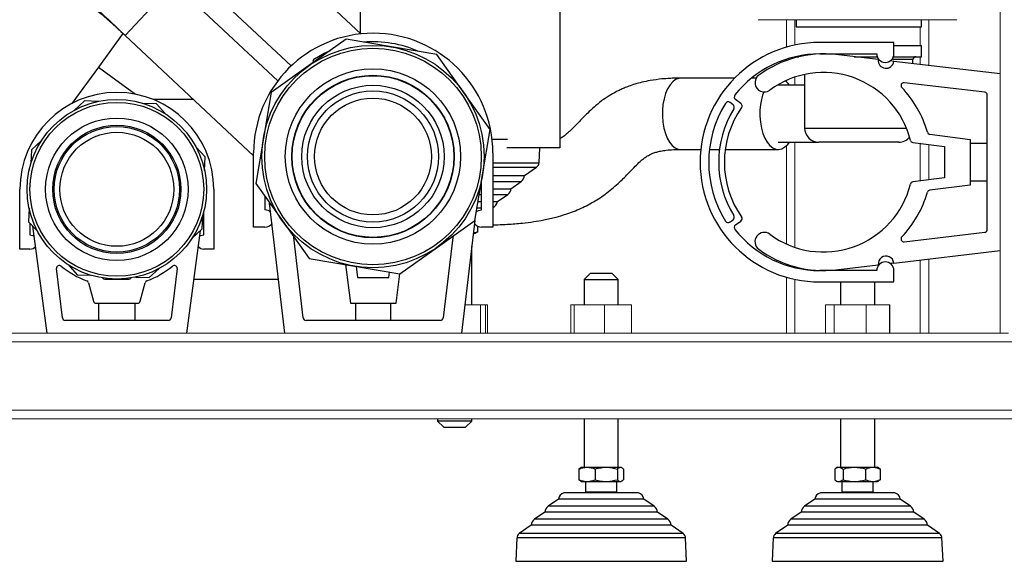
# Model space of a CAD drawing. Units: millimetres. Extents: x 0 to 420, y 0 to 297.
# Drawn here: x 90 to 107, y 83 to 93 of the extents above; entities that cross this region are included whole.
import ezdxf

# ---------------------------------------------------------------- set-up
doc = ezdxf.new("R2010")
doc.units = ezdxf.units.MM
doc.layers.add('SLD-0', color=7, linetype='Continuous')

msp = doc.modelspace()

# ---------------------------------------------------------------- linework, layer by layer
at = {"layer": 'SLD-0', "color": 7, "linetype": 'Continuous', "lineweight": 25}
for p, q in [((95.532, 92.481), (93.344, 94.533)), ((92.489, 93.621), (94.305, 91.918)), ((94.072, 91.657), (92.249, 93.366)), ((95.523, 92.489), (95.523, 92.98)), ((99.023, 92.955), (99.023, 90.48)), ((103.169, 92.73), (103.169, 92.605)), ((105.369, 92.605), (105.369, 92.73)), ((91.356, 92.488), (90.925, 91.898)), ((91.394, 92.454), (93.648, 90.341)), ((103.169, 92.605), (105.369, 92.605)), ((95.271, 92.387), (94.613, 91.919)), ((96.067, 92.253), (95.271, 92.387)), ((104.885, 92.33), (103.585, 92.33)), ((104.885, 92.13), (104.885, 92.33)), ((104.885, 92.28), (105.369, 92.28)), ((105.369, 92.08), (105.369, 92.28)), ((94.715, 92.046), (94.888, 92.143)), ((94.888, 92.143), (94.996, 92.191)), ((96.864, 92.118), (96.067, 92.253)), ((97.332, 91.46), (96.864, 92.118)), ((103.585, 92.13), (104.585, 92.13)), ((104.611, 92.03), (103.869, 92.117)), ((103.169, 92.084), (103.169, 92.08)), ((103.169, 92.08), (103.215, 92.08)), ((104.186, 92.08), (104.594, 92.08)), ((104.625, 92.028), (104.611, 92.03)), ((104.884, 91.998), (104.82, 92.006)), ((104.877, 92.08), (105.369, 92.08)), ((106.748, 91.78), (104.884, 91.998)), ((105.219, 91.959), (105.219, 92.03)), ((90.925, 91.898), (90.459, 91.261)), ((94.613, 91.919), (93.954, 91.45)), ((103.319, 91.77), (103.319, 90.83)), ((102.091, 91.705), (101.145, 91.705)), ((102.47, 91.705), (102.388, 91.705)), ((103.03, 91.608), (102.981, 91.657)), ((103.051, 91.58), (103.03, 91.608)), ((106.479, 91.459), (105.066, 91.624)), ((93.954, 91.45), (93.82, 90.654)), ((97.8, 90.802), (97.332, 91.46)), ((103.319, 91.58), (102.857, 91.58)), ((90.68, 91.305), (90.505, 91.144)), ((90.918, 91.295), (90.68, 91.305)), ((91.943, 91.252), (91.705, 91.262)), ((92.593, 91.33), (91.888, 91.33)), ((92.104, 91.077), (91.943, 91.252)), ((102.063, 91.238), (102.01, 91.277)), ((102.198, 91.262), (102.106, 91.331)), ((102.545, 91.245), (102.535, 91.141)), ((106.523, 89.05), (106.523, 91.409)), ((102.535, 91.141), (102.534, 91.035)), ((102.534, 91.035), (102.543, 90.93)), ((102.543, 90.93), (102.56, 90.83)), ((97.666, 90.006), (97.8, 90.802)), ((102.56, 90.83), (102.586, 90.736)), ((102.586, 90.736), (102.62, 90.653)), ((105.515, 90.72), (106.223, 90.63)), ((89.926, 90.611), (89.751, 90.449)), ((93.82, 90.654), (93.686, 89.857)), ((98.104, 90.63), (97.834, 90.63)), ((102.62, 90.653), (102.661, 90.582)), ((102.661, 90.582), (102.707, 90.525)), ((102.857, 90.58), (103.569, 90.58)), ((103.023, 90.543), (103.051, 90.58)), ((104.969, 90.58), (103.569, 90.58)), ((105.218, 90.575), (105.773, 90.505)), ((106.223, 90.63), (106.223, 89.83)), ((106.523, 90.557), (106.223, 90.557)), ((89.751, 90.449), (89.741, 90.212)), ((92.798, 90.322), (92.637, 90.498)), ((93.648, 89.092), (93.648, 90.392)), ((97.848, 90.392), (97.848, 89.092)), ((99.023, 90.48), (98.093, 90.48)), ((98.658, 90.221), (98.67, 90.48)), ((101.145, 90.455), (101.497, 90.455)), ((101.648, 90.455), (101.825, 90.455)), ((101.926, 90.455), (102.857, 90.455)), ((102.707, 90.525), (102.758, 90.485)), ((102.758, 90.485), (102.811, 90.461)), ((102.811, 90.461), (102.866, 90.455)), ((102.866, 90.455), (102.921, 90.467)), ((102.921, 90.467), (102.973, 90.497)), ((102.973, 90.497), (103.023, 90.543)), ((105.773, 90.505), (105.773, 89.955)), ((92.788, 90.085), (92.798, 90.322)), ((98.403, 89.998), (98.615, 90.144)), ((93.686, 89.857), (94.154, 89.199)), ((97.532, 89.209), (97.666, 90.006)), ((97.648, 89.392), (97.648, 89.899)), ((97.848, 89.998), (98.403, 89.998)), ((98.165, 89.766), (98.346, 89.891)), ((105.773, 89.955), (105.218, 89.884)), ((106.223, 89.903), (106.523, 89.903)), ((89.548, 88.705), (89.548, 89.755)), ((92.948, 89.755), (92.948, 88.705)), ((97.626, 89.766), (97.648, 89.766)), ((97.848, 89.766), (98.165, 89.766)), ((106.223, 89.83), (105.515, 89.74)), ((93.848, 89.63), (93.848, 89.392)), ((94.198, 87.23), (93.93, 89.514)), ((97.587, 89.539), (97.648, 89.539)), ((97.848, 89.539), (97.926, 89.539)), ((97.926, 89.539), (98.108, 89.665)), ((89.708, 89.425), (89.698, 89.187)), ((92.773, 88.955), (92.773, 89.361)), ((97.557, 89.362), (97.597, 89.383)), ((97.569, 89.43), (97.648, 89.43)), ((97.597, 89.383), (97.648, 89.392)), ((89.698, 89.187), (89.859, 89.012)), ((92.745, 89.06), (92.755, 89.298)), ((94.154, 89.199), (94.622, 88.541)), ((96.873, 88.741), (97.532, 89.209)), ((97.529, 89.208), (97.298, 87.23)), ((102.01, 89.182), (102.063, 89.222)), ((102.106, 89.129), (102.198, 89.198)), ((89.723, 89.16), (89.723, 88.955)), ((90.023, 87.23), (89.773, 89.106)), ((92.713, 89.031), (92.473, 87.23)), ((92.57, 88.899), (92.745, 89.06)), ((93.848, 89.092), (93.648, 89.092)), ((97.526, 88.98), (97.573, 89.007)), ((97.572, 89.008), (97.581, 89.011)), ((97.581, 89.011), (97.581, 89.108)), ((97.848, 89.092), (97.648, 89.092)), ((105.066, 88.835), (106.479, 89.001)), ((89.723, 88.955), (89.771, 88.945)), ((89.771, 88.945), (89.796, 88.931)), ((92.7, 88.931), (92.725, 88.945)), ((92.725, 88.945), (92.773, 88.955)), ((94.353, 88.912), (94.353, 88.92)), ((94.519, 87.499), (94.353, 88.912)), ((97.142, 88.912), (96.977, 87.499)), ((97.141, 88.931), (97.142, 88.927)), ((97.142, 88.927), (97.142, 88.912)), ((97.526, 88.98), (97.503, 88.98)), ((89.723, 88.705), (89.548, 88.705)), ((92.948, 88.705), (92.773, 88.705)), ((96.215, 88.273), (96.873, 88.741)), ((97.477, 87.73), (97.477, 88.758)), ((104.884, 88.462), (106.748, 88.68)), ((94.622, 88.541), (95.419, 88.407)), ((90.293, 87.499), (90.191, 88.363)), ((90.392, 88.433), (90.553, 88.257)), ((91.816, 88.205), (91.991, 88.366)), ((92.304, 88.363), (92.203, 87.499)), ((95.262, 88.433), (95.348, 87.755)), ((95.419, 88.407), (96.215, 88.273)), ((95.448, 88.402), (95.473, 88.205)), ((96.023, 88.205), (96.035, 88.303)), ((104.585, 88.33), (103.585, 88.33)), ((103.869, 88.343), (104.611, 88.43)), ((104.625, 88.431), (104.611, 88.43)), ((104.884, 88.462), (104.82, 88.454)), ((104.885, 88.13), (104.885, 88.33)), ((90.553, 88.257), (90.791, 88.248)), ((91.036, 88.18), (91.46, 88.18)), ((91.578, 88.215), (91.816, 88.205)), ((92.6, 88.18), (94.087, 88.18)), ((95.473, 88.205), (96.023, 88.205)), ((96.148, 87.755), (96.214, 88.273)), ((99.555, 88.28), (99.448, 88.172)), ((99.448, 88.172), (99.448, 87.73)), ((99.448, 88.172), (100.048, 88.172)), ((99.941, 88.28), (99.555, 88.28)), ((100.048, 88.172), (99.941, 88.28)), ((100.048, 87.73), (100.048, 88.172)), ((103.585, 88.13), (104.885, 88.13)), ((103.948, 88.13), (103.948, 87.73)), ((104.548, 87.73), (104.548, 88.13)), ((90.751, 88.115), (90.838, 87.792)), ((91.658, 87.792), (91.744, 88.115)), ((90.886, 87.755), (91.61, 87.755)), ((90.932, 87.455), (90.932, 87.755)), ((91.564, 87.755), (91.564, 87.455)), ((95.348, 87.755), (96.148, 87.755)), ((95.445, 87.455), (95.445, 87.755)), ((96.051, 87.755), (96.051, 87.455)), ((92.153, 87.455), (90.342, 87.455)), ((96.927, 87.455), (94.568, 87.455)), ((96.877, 85.73), (96.877, 85.687)), ((97.477, 85.687), (97.477, 85.73)), ((99.448, 85.73), (99.448, 84.88)), ((100.048, 84.88), (100.048, 85.73)), ((103.948, 85.73), (103.948, 84.88)), ((104.548, 84.88), (104.548, 85.73)), ((96.877, 85.687), (96.984, 85.58)), ((97.43, 85.687), (96.877, 85.687)), ((96.984, 85.58), (97.074, 85.58)), ((97.074, 85.58), (97.369, 85.58)), ((97.369, 85.58), (97.477, 85.687)), ((97.477, 85.687), (97.43, 85.687)), ((99.386, 84.866), (99.358, 84.848)), ((99.358, 84.848), (99.358, 84.661)), ((99.398, 84.88), (99.383, 84.871)), ((99.398, 84.88), (100.097, 84.88)), ((99.643, 84.848), (99.643, 84.661)), ((100.034, 84.848), (100.034, 84.661)), ((100.113, 84.871), (100.097, 84.88)), ((100.138, 84.848), (100.138, 84.661)), ((103.849, 84.848), (103.849, 84.661)), ((103.898, 84.88), (103.873, 84.865)), ((103.898, 84.88), (104.593, 84.88)), ((103.992, 84.848), (103.992, 84.661)), ((104.391, 84.661), (104.391, 84.848)), ((104.593, 84.88), (104.597, 84.88)), ((104.623, 84.865), (104.597, 84.88)), ((104.647, 84.848), (104.622, 84.864)), ((104.647, 84.848), (104.647, 84.661)), ((99.386, 84.643), (99.358, 84.661)), ((99.383, 84.639), (99.398, 84.63)), ((99.398, 84.63), (99.995, 84.63)), ((99.473, 84.63), (99.473, 84.446)), ((99.995, 84.63), (100.097, 84.63)), ((100.023, 84.446), (100.023, 84.63)), ((100.097, 84.63), (100.113, 84.639)), ((103.873, 84.644), (103.898, 84.63)), ((103.898, 84.63), (104.597, 84.63)), ((103.973, 84.63), (103.973, 84.446)), ((104.523, 84.446), (104.523, 84.63)), ((104.597, 84.63), (104.623, 84.644)), ((104.647, 84.661), (104.622, 84.646)), ((100.401, 84.43), (99.095, 84.43)), ((99.476, 84.446), (99.462, 84.43)), ((99.479, 84.449), (99.463, 84.43)), ((99.473, 84.446), (99.942, 84.446)), ((99.942, 84.446), (100.023, 84.446)), ((100.033, 84.43), (100.017, 84.449)), ((100.03, 84.43), (100.018, 84.443)), ((104.901, 84.43), (103.595, 84.43)), ((103.976, 84.45), (103.963, 84.43)), ((103.975, 84.448), (103.963, 84.43)), ((103.976, 84.446), (103.966, 84.434)), ((103.973, 84.446), (104.523, 84.446)), ((104.53, 84.43), (104.518, 84.443)), ((104.533, 84.43), (104.52, 84.447)), ((104.533, 84.43), (104.521, 84.446)), ((98.998, 84.32), (98.816, 84.195)), ((99.218, 84.32), (98.998, 84.32)), ((100.497, 84.32), (99.218, 84.32)), ((100.679, 84.195), (100.497, 84.32)), ((103.498, 84.32), (103.316, 84.195)), ((104.997, 84.32), (103.498, 84.32)), ((105.179, 84.195), (104.997, 84.32)), ((98.76, 84.093), (98.578, 83.968)), ((99.049, 84.093), (98.76, 84.093)), ((100.736, 84.093), (99.049, 84.093)), ((100.918, 83.968), (100.736, 84.093)), ((103.26, 84.093), (103.078, 83.968)), ((105.236, 84.093), (103.26, 84.093)), ((105.418, 83.968), (105.236, 84.093)), ((98.521, 83.861), (98.31, 83.716)), ((98.881, 83.861), (98.521, 83.861)), ((100.975, 83.861), (98.881, 83.861)), ((101.186, 83.716), (100.975, 83.861)), ((103.021, 83.861), (102.81, 83.716)), ((105.475, 83.861), (103.021, 83.861)), ((105.686, 83.716), (105.475, 83.861)), ((98.267, 83.639), (98.248, 83.23)), ((101.248, 83.23), (101.229, 83.639)), ((102.767, 83.639), (102.748, 83.23)), ((105.748, 83.23), (105.729, 83.639)), ((98.248, 83.23), (101.248, 83.23)), ((102.748, 83.23), (105.728, 83.23)), ((105.728, 83.23), (105.748, 83.23))]:
    msp.add_line(p, q, dxfattribs=at)
at = {"layer": 'SLD-0', "color": 251, "linetype": 'Continuous', "lineweight": 25, "true_color": 0x6a6a6a}
for p, q in [((91.394, 92.454), (92.15, 93.26)), ((104.624, 92.03), (104.613, 92.03)), ((105.219, 92.03), (104.847, 92.03)), ((90.925, 91.898), (91.575, 91.423)), ((100.956, 91.587), (100.914, 91.518)), ((101.003, 91.641), (100.956, 91.587)), ((101.054, 91.68), (101.003, 91.641)), ((101.108, 91.701), (101.054, 91.68)), ((101.145, 91.705), (101.108, 91.701)), ((100.879, 91.436), (100.852, 91.344)), ((100.914, 91.518), (100.879, 91.436)), ((100.833, 91.245), (100.823, 91.141)), ((100.852, 91.344), (100.833, 91.245)), ((100.823, 91.141), (100.822, 91.035)), ((100.822, 91.035), (100.831, 90.93)), ((100.831, 90.93), (100.849, 90.83)), ((100.849, 90.83), (100.875, 90.736)), ((100.875, 90.736), (100.909, 90.653)), ((103.319, 90.83), (105.104, 90.83)), ((100.909, 90.653), (100.949, 90.582)), ((100.949, 90.582), (100.996, 90.525)), ((100.996, 90.525), (101.046, 90.485)), ((101.046, 90.485), (101.1, 90.461)), ((101.1, 90.461), (101.145, 90.455)), ((97.848, 90.221), (98.658, 90.221)), ((97.848, 90.144), (98.615, 90.144)), ((97.848, 89.891), (98.346, 89.891)), ((97.608, 89.665), (97.648, 89.665)), ((97.848, 89.665), (98.108, 89.665)), ((100.679, 84.195), (98.816, 84.195)), ((105.167, 84.195), (103.316, 84.195)), ((105.179, 84.195), (105.167, 84.195)), ((100.918, 83.968), (98.578, 83.968)), ((105.402, 83.968), (103.078, 83.968)), ((105.418, 83.968), (105.402, 83.968)), ((98.701, 83.639), (98.267, 83.639)), ((101.186, 83.716), (98.31, 83.716)), ((101.229, 83.639), (98.701, 83.639)), ((105.729, 83.639), (102.767, 83.639)), ((105.667, 83.716), (102.81, 83.716)), ((105.686, 83.716), (105.667, 83.716))]:
    msp.add_line(p, q, dxfattribs=at)
at = {"layer": 'SLD-0', "color": 7, "linetype": 'Continuous', "lineweight": 18}
for p, q in [((106.748, 93.23), (106.748, 87.23)), ((102.998, 92.246), (102.998, 92.73)), ((105.498, 91.926), (105.498, 92.73)), ((102.998, 92.015), (102.998, 92.037)), ((102.998, 91.642), (102.998, 91.664)), ((102.998, 88.795), (102.998, 90.518)), ((105.498, 89.92), (105.498, 90.54)), ((105.498, 87.23), (105.498, 88.533)), ((102.998, 88.423), (102.998, 88.444)), ((102.998, 87.23), (102.998, 88.214)), ((97.356, 87.73), (97.633, 87.73)), ((97.633, 87.73), (97.633, 87.23)), ((97.633, 87.73), (97.716, 87.73)), ((97.716, 87.73), (97.716, 87.23)), ((97.716, 87.73), (97.752, 87.73)), ((97.752, 87.73), (97.752, 87.23)), ((99.213, 87.73), (99.213, 87.23)), ((99.213, 87.73), (99.273, 87.73)), ((99.273, 87.73), (99.273, 87.23)), ((99.273, 87.73), (99.808, 87.73)), ((99.808, 87.73), (99.808, 87.23)), ((99.808, 87.73), (100.283, 87.73)), ((100.283, 87.73), (100.283, 87.23)), ((103.683, 87.73), (103.683, 87.23)), ((103.683, 87.73), (103.687, 87.73)), ((103.687, 87.73), (103.687, 87.23)), ((103.687, 87.73), (103.837, 87.73)), ((103.837, 87.73), (103.837, 87.23)), ((103.837, 87.73), (104.398, 87.73)), ((104.398, 87.73), (104.398, 87.23)), ((104.398, 87.73), (104.809, 87.73)), ((104.809, 87.73), (104.809, 87.23)), ((104.809, 87.73), (104.813, 87.73)), ((104.813, 87.73), (104.813, 87.23)), ((106.748, 87.23), (71.666, 87.23)), ((106.748, 87.23), (106.898, 87.23)), ((136.98, 87.08), (71.516, 87.08)), ((136.98, 85.88), (71.516, 85.88)), ((136.83, 85.73), (71.666, 85.73))]:
    msp.add_line(p, q, dxfattribs=at)
at = {"layer": 'SLD-0', "color": 251, "linetype": 'Continuous', "lineweight": 18, "true_color": 0x6a6a6a}
for p, q in [((103.148, 92.73), (103.148, 92.284)), ((105.348, 92.605), (105.348, 92.28)), ((103.148, 92.079), (103.148, 92.063)), ((105.348, 92.08), (105.348, 91.944)), ((103.148, 91.723), (103.148, 91.58)), ((103.148, 90.58), (103.148, 88.736)), ((105.348, 90.559), (105.348, 89.901)), ((105.348, 88.516), (105.348, 87.23)), ((103.148, 88.397), (103.148, 88.381)), ((103.148, 88.176), (103.148, 87.23))]:
    msp.add_line(p, q, dxfattribs=at)
at = {"layer": 'SLD-0', "color": 7, "linetype": 'Continuous', "lineweight": 25}
for centre, radius in [((95.743, 90.33), 1.95), ((95.743, 90.33), 1.9), ((95.743, 90.33), 1.538), ((95.743, 90.33), 1.425), ((95.743, 90.33), 1.418), ((95.743, 90.33), 1.25), ((95.743, 90.33), 1.15), ((91.248, 89.755), 1.575), ((91.248, 89.755), 1.525), ((95.743, 90.33), 1.025), ((91.248, 89.755), 1.25), ((91.248, 89.755), 1.125), ((91.248, 89.755), 1.1), ((91.248, 89.755), 1)]:
    msp.add_circle(centre, radius, dxfattribs=at)
for centre, radius, start, end in [((95.748, 90.392), 2.1, 0, 180), ((95.748, 90.392), 1.95, 65.8916, 94.9698), ((103.585, 90.23), 2.1, 90, 270), ((103.585, 90.23), 1.9, 90, 141.6431), ((103.648, 90.23), 1.9, 83.3216, 126.6641), ((104.735, 92.13), 0.15, 180, 360), ((94.744, 92), 0.0548, 121.9726, 204.773), ((104.748, 92.014), 0.137, 173.3216, 353.3216), ((105.269, 92.03), 0.05, 90, 180), ((103.648, 90.23), 1.575, 14.0769, 126.6641), ((102.61, 91.624), 0.163, 126.6641, 306.6641), ((105.06, 91.575), 0.05, 83.3216, 223.6065), ((91.248, 89.755), 1.7, 0, 180), ((103.464, 91.124), 0.927, 158.6313, 172.4812), ((103.648, 90.23), 1.9, 16.0652, 43.6065), ((106.473, 91.409), 0.05, 0, 83.3216), ((103.585, 90.23), 1.95, 148.0274, 211.9726), ((101.978, 91.233), 0.0548, 53.3436, 148.0274), ((102.03, 91.194), 0.0548, 328.1954, 53.3436), ((102.138, 91.375), 0.0548, 141.6431, 233.3436), ((102.166, 91.218), 0.0548, 325.1577, 53.3436), ((103.585, 90.23), 1.775, 148.1954, 211.8046), ((103.585, 90.23), 1.675, 145.1577, 214.8423), ((103.569, 90.83), 0.25, 180, 270), ((105.522, 90.769), 0.05, 196.0652, 262.748), ((104.969, 90.83), 0.25, 270, 320.0578), ((105.224, 90.625), 0.05, 194.0769, 262.748), ((98.558, 90.226), 0.1, 304.5431, 357.0028), ((98.273, 89.999), 0.13, 304.1729, 359.7749), ((105.224, 89.835), 0.05, 97.252, 165.9231), ((98.035, 89.772), 0.13, 304.1751, 357.4267), ((103.648, 90.23), 1.575, 233.3359, 345.9231), ((103.648, 90.23), 1.9, 316.3935, 343.9348), ((105.522, 89.69), 0.05, 97.252, 163.9348), ((97.803, 89.551), 0.124, 291.2235, 354.8539), ((93.848, 89.242), 0.15, 47.4607, 90), ((101.978, 89.226), 0.0548, 211.9726, 306.6564), ((102.03, 89.265), 0.0548, 306.6564, 31.8046), ((102.166, 89.242), 0.0548, 306.6564, 34.8423), ((93.848, 89.242), 0.15, 270, 325.8961), ((97.648, 89.242), 0.15, 214.1039, 270), ((102.138, 89.085), 0.0548, 126.6564, 218.3569), ((103.585, 90.23), 1.9, 218.3569, 270), ((102.61, 88.836), 0.163, 53.3359, 233.3359), ((106.473, 89.05), 0.05, 276.6784, 0), ((105.06, 88.885), 0.05, 136.3935, 276.6784), ((89.723, 88.83), 0.125, 270, 320.9356), ((92.773, 88.83), 0.125, 219.0644, 270), ((103.648, 90.23), 1.9, 233.3359, 276.6784), ((104.735, 88.33), 0.15, 0, 180), ((104.748, 88.446), 0.137, 6.6784, 186.6784), ((90.241, 88.369), 0.05, 50.2639, 186.6886), ((91.248, 89.58), 1.525, 230.2639, 249.7613), ((91.248, 89.58), 1.525, 290.2387, 309.7361), ((92.255, 88.369), 0.05, 353.3114, 129.7361), ((90.703, 88.102), 0.05, 15.0053, 69.7613), ((91.036, 88.23), 0.05, 216.493, 270), ((91.46, 88.23), 0.05, 270, 323.507), ((91.793, 88.102), 0.05, 110.2387, 164.9947), ((90.886, 87.805), 0.05, 195.0053, 270), ((91.61, 87.805), 0.05, 270, 344.9947), ((90.342, 87.505), 0.05, 186.6886, 270), ((92.153, 87.505), 0.05, 270, 353.3114), ((94.568, 87.505), 0.05, 186.6784, 270), ((96.927, 87.505), 0.05, 270, 353.3216), ((99.122, 84.309), 0.124, 102.5828, 174.8539), ((100.374, 84.309), 0.124, 5.1461, 77.4172), ((103.622, 84.309), 0.124, 102.5828, 174.8539), ((104.874, 84.309), 0.124, 5.1461, 77.4172), ((98.889, 84.087), 0.13, 124.1751, 177.4267), ((100.606, 84.087), 0.13, 2.5733, 55.8249), ((103.389, 84.087), 0.13, 124.1751, 177.4267), ((105.106, 84.087), 0.13, 2.5733, 55.8249), ((98.651, 83.861), 0.13, 124.1729, 179.7749), ((100.845, 83.861), 0.13, 0.2251, 55.8271), ((103.151, 83.861), 0.13, 124.1729, 179.7749), ((105.345, 83.861), 0.13, 0.2251, 55.8271), ((98.367, 83.633), 0.1, 124.5431, 177.0028), ((101.129, 83.633), 0.1, 2.9972, 55.4569), ((102.867, 83.633), 0.1, 124.5431, 177.0028), ((105.629, 83.633), 0.1, 2.9972, 55.4569)]:
    msp.add_arc(centre, radius, start, end, dxfattribs=at)
for points, knots in [([(81.511, 103.97), (81.56, 103.885), (81.653, 103.724), (81.785, 103.503), (81.902, 103.311), (82.016, 103.128), (82.12, 102.963), (82.21, 102.821), (82.278, 102.714), (82.381, 102.556), (82.505, 102.365), (82.657, 102.133), (82.796, 101.924), (82.969, 101.666), (83.179, 101.356), (83.428, 100.996), (83.695, 100.62), (83.974, 100.24), (84.263, 99.861), (84.552, 99.496), (84.83, 99.161), (85.069, 98.885), (85.267, 98.664), (85.435, 98.481), (85.601, 98.305), (85.771, 98.125), (85.953, 97.933), (86.153, 97.718), (86.361, 97.492), (86.562, 97.267), (86.747, 97.057), (86.909, 96.872), (87.052, 96.709), (87.172, 96.575), (87.288, 96.446), (87.414, 96.307), (87.567, 96.143), (87.752, 95.949), (87.971, 95.725), (88.216, 95.481), (88.473, 95.231), (88.725, 94.989), (88.966, 94.76), (89.193, 94.545), (89.37, 94.377), (89.499, 94.255), (89.578, 94.179), (89.644, 94.116), (89.697, 94.067), (89.742, 94.023), (89.796, 93.971), (89.882, 93.89), (90.013, 93.765), (90.193, 93.593), (90.396, 93.399), (90.616, 93.189), (90.848, 92.969), (91.11, 92.721), (91.296, 92.546), (91.394, 92.454)], [0, 0, 0, 0, 0.018512, 0.034934, 0.049365, 0.061866, 0.076855, 0.087781, 0.095025, 0.101796, 0.124972, 0.140248, 0.157178, 0.175855, 0.203635, 0.234224, 0.265672, 0.297668, 0.330167, 0.363014, 0.393457, 0.420359, 0.439008, 0.455739, 0.472503, 0.489573, 0.506901, 0.527394, 0.550743, 0.571071, 0.589496, 0.607692, 0.620956, 0.632975, 0.643767, 0.655625, 0.670468, 0.688282, 0.708472, 0.731418, 0.754698, 0.776693, 0.7974, 0.81682, 0.834925, 0.842838, 0.849583, 0.855166, 0.85959, 0.862859, 0.866692, 0.873313, 0.884572, 0.899648, 0.918581, 0.935367, 0.954446, 0.975934, 1, 1, 1, 1]), ([(81.028, 97.177), (81.092, 97.167), (81.282, 97.138), (81.599, 97.085), (81.984, 97.016), (82.385, 96.938), (82.811, 96.849), (83.259, 96.747), (83.655, 96.648), (83.973, 96.563), (84.191, 96.502), (84.358, 96.453), (84.493, 96.412), (84.623, 96.373), (84.775, 96.325), (84.982, 96.258), (85.252, 96.166), (85.591, 96.045), (85.98, 95.896), (86.414, 95.717), (86.894, 95.505), (87.385, 95.268), (87.882, 95.009), (88.382, 94.728), (88.909, 94.406), (89.421, 94.064), (89.916, 93.706), (90.392, 93.334), (90.891, 92.916), (91.223, 92.612), (91.394, 92.454)], [0, 0, 0, 0, 0.018851, 0.055579, 0.091625, 0.129737, 0.169945, 0.212217, 0.255681, 0.28064, 0.300786, 0.31616, 0.326961, 0.338215, 0.352247, 0.369046, 0.395573, 0.426936, 0.462887, 0.503088, 0.547566, 0.596381, 0.640803, 0.688431, 0.739452, 0.794301, 0.840488, 0.889823, 0.942797, 1, 1, 1, 1]), ([(81.028, 96.393), (81.061, 96.39), (81.229, 96.374), (81.457, 96.349), (81.71, 96.319), (81.889, 96.298), (82.065, 96.276), (82.227, 96.255), (82.364, 96.236), (82.469, 96.222), (82.548, 96.211), (82.63, 96.199), (82.738, 96.183), (82.893, 96.16), (83.091, 96.129), (83.332, 96.089), (83.66, 96.031), (84.049, 95.957), (84.473, 95.868), (84.862, 95.778), (85.216, 95.69), (85.534, 95.605), (85.815, 95.525), (86.06, 95.451), (86.28, 95.382), (86.504, 95.308), (86.757, 95.221), (87.053, 95.112), (87.394, 94.979), (87.758, 94.826), (88.14, 94.652), (88.537, 94.458), (88.96, 94.232), (89.377, 93.989), (89.781, 93.732), (90.17, 93.465), (90.572, 93.164), (90.985, 92.828), (91.255, 92.581), (91.394, 92.454)], [0, 0, 0, 0, 0.009871, 0.050025, 0.067029, 0.084451, 0.102277, 0.118532, 0.131723, 0.141882, 0.149032, 0.154762, 0.165528, 0.180488, 0.199591, 0.222773, 0.249953, 0.293412, 0.333363, 0.369729, 0.402617, 0.432123, 0.458336, 0.480778, 0.500234, 0.51947, 0.542862, 0.570395, 0.601993, 0.637584, 0.671956, 0.709318, 0.749667, 0.793029, 0.829942, 0.868919, 0.910099, 0.953693, 1, 1, 1, 1]), ([(101.144, 91.705), (101.11, 91.705), (101.045, 91.704), (100.935, 91.699), (100.789, 91.689), (100.625, 91.667), (100.469, 91.635), (100.343, 91.601), (100.24, 91.566), (100.154, 91.532), (100.08, 91.499), (99.99, 91.455), (99.88, 91.392), (99.749, 91.302), (99.623, 91.199), (99.52, 91.102), (99.438, 91.019), (99.367, 90.945), (99.295, 90.87), (99.205, 90.78), (99.15, 90.733), (99.092, 90.684), (99.045, 90.654), (99.023, 90.639)], [0, 0, 0, 0, 0.032621, 0.063429, 0.108428, 0.179272, 0.233123, 0.278742, 0.321157, 0.354043, 0.382627, 0.411141, 0.468066, 0.531194, 0.601695, 0.667343, 0.714188, 0.761681, 0.812529, 0.86561, 0.923465, 0.963395, 1, 1, 1, 1]), ([(97.848, 89.131), (97.852, 89.131), (97.881, 89.132), (97.966, 89.134), (98.135, 89.142), (98.346, 89.159), (98.558, 89.186), (98.756, 89.22), (98.944, 89.263), (99.118, 89.314), (99.31, 89.382), (99.528, 89.481), (99.766, 89.625), (99.959, 89.776), (100.096, 89.903), (100.174, 89.981), (100.259, 90.069), (100.347, 90.162), (100.42, 90.233), (100.47, 90.277), (100.505, 90.304), (100.535, 90.325), (100.563, 90.342), (100.598, 90.361), (100.644, 90.383), (100.703, 90.404), (100.776, 90.423), (100.867, 90.439), (100.989, 90.452), (101.09, 90.454), (101.146, 90.455)], [0, 0, 0, 0, 0.002514, 0.017737, 0.051415, 0.104709, 0.145944, 0.182087, 0.228515, 0.266251, 0.297478, 0.360671, 0.427135, 0.497626, 0.533659, 0.569237, 0.603424, 0.652161, 0.702134, 0.728401, 0.751476, 0.769628, 0.786502, 0.804171, 0.827703, 0.85745, 0.88438, 0.91612, 0.954004, 1, 1, 1, 1]), ([(97.581, 89.011), (97.563, 89.002), (97.538, 88.989), (97.511, 88.986), (97.503, 88.985)], [0, 0, 0, 0, 0.691766, 1, 1, 1, 1]), ([(99.358, 84.848), (99.381, 84.857), (99.428, 84.874), (99.5, 84.882), (99.573, 84.874), (99.62, 84.857), (99.643, 84.848)], [0, 0, 0, 0, 0.247728, 0.499998, 0.747254, 1, 1, 1, 1]), ([(99.643, 84.848), (99.677, 84.857), (99.746, 84.875), (99.878, 84.885), (99.974, 84.863), (100.034, 84.848)], [0, 0, 0, 0, 0.264874, 0.535491, 1, 1, 1, 1]), ([(100.034, 84.848), (100.043, 84.857), (100.061, 84.875), (100.097, 84.885), (100.122, 84.863), (100.138, 84.848)], [0, 0, 0, 0, 0.264874, 0.535491, 1, 1, 1, 1]), ([(103.849, 84.848), (103.861, 84.857), (103.887, 84.875), (103.935, 84.885), (103.97, 84.863), (103.992, 84.848)], [0, 0, 0, 0, 0.264874, 0.535491, 1, 1, 1, 1]), ([(103.992, 84.848), (104.025, 84.857), (104.09, 84.874), (104.191, 84.882), (104.293, 84.874), (104.358, 84.857), (104.391, 84.848)], [0, 0, 0, 0, 0.247728, 0.499998, 0.747254, 1, 1, 1, 1]), ([(104.391, 84.848), (104.413, 84.857), (104.458, 84.875), (104.545, 84.885), (104.607, 84.863), (104.647, 84.848)], [0, 0, 0, 0, 0.264874, 0.535491, 1, 1, 1, 1]), ([(99.358, 84.661), (99.381, 84.653), (99.428, 84.636), (99.5, 84.627), (99.573, 84.636), (99.62, 84.653), (99.643, 84.661)], [0, 0, 0, 0, 0.247728, 0.499998, 0.747254, 1, 1, 1, 1]), ([(99.643, 84.661), (99.677, 84.652), (99.746, 84.634), (99.878, 84.624), (99.974, 84.647), (100.034, 84.661)], [0, 0, 0, 0, 0.264874, 0.535491, 1, 1, 1, 1]), ([(100.034, 84.661), (100.043, 84.652), (100.061, 84.634), (100.097, 84.624), (100.122, 84.647), (100.138, 84.661)], [0, 0, 0, 0, 0.264874, 0.535491, 1, 1, 1, 1]), ([(103.849, 84.661), (103.861, 84.652), (103.887, 84.634), (103.935, 84.624), (103.97, 84.647), (103.992, 84.661)], [0, 0, 0, 0, 0.264874, 0.535491, 1, 1, 1, 1]), ([(103.992, 84.661), (104.025, 84.653), (104.09, 84.636), (104.191, 84.627), (104.293, 84.636), (104.358, 84.653), (104.391, 84.661)], [0, 0, 0, 0, 0.247728, 0.499998, 0.747254, 1, 1, 1, 1]), ([(104.391, 84.661), (104.413, 84.652), (104.458, 84.634), (104.545, 84.624), (104.607, 84.647), (104.647, 84.661)], [0, 0, 0, 0, 0.264874, 0.535491, 1, 1, 1, 1])]:
    msp.add_open_spline(points, degree=3, knots=knots, dxfattribs=at)
at = {"layer": 'SLD-0', "color": 7, "linetype": 'Continuous', "lineweight": 18}
for points, knots in [([(104.248, 92.73), (104.18, 92.73), (104.045, 92.73), (103.815, 92.73), (103.563, 92.73), (103.302, 92.73), (103.068, 92.73), (102.866, 92.73), (102.705, 92.73), (102.588, 92.73), (102.516, 92.73), (102.508, 92.73), (102.504, 92.73)], [0, 0, 0, 0, 0.074123, 0.148245, 0.25581, 0.363376, 0.470942, 0.578514, 0.686093, 0.793671, 0.900945, 1, 1, 1, 1]), ([(105.988, 92.73), (105.988, 92.73), (105.987, 92.73), (105.929, 92.73), (105.825, 92.73), (105.672, 92.73), (105.481, 92.73), (105.253, 92.73), (104.998, 92.73), (104.721, 92.73), (104.468, 92.73), (104.309, 92.73), (104.248, 92.73)], [0, 0, 0, 0, 0.07627, 0.183138, 0.290002, 0.397491, 0.504987, 0.612116, 0.719246, 0.826235, 0.933223, 1, 1, 1, 1])]:
    msp.add_open_spline(points, degree=3, knots=knots, dxfattribs=at)

doc.saveas('drawing.dxf')
